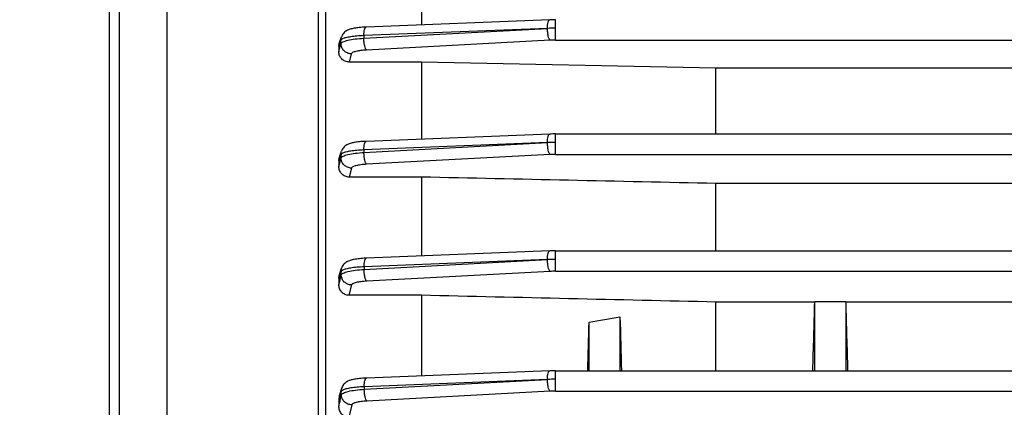
# Model space of a CAD drawing. Units: millimetres. Extents: x -1884 to 3420, y -136 to 3386.
# Drawn here: x 1954 to 2049, y 1825 to 1862 of the extents above; entities that cross this region are included whole.
import ezdxf

# ---------------------------------------------------------------- set-up
doc = ezdxf.new("R2010")
doc.units = ezdxf.units.MM
doc.header["$LTSCALE"] = 46.255
doc.header["$PDMODE"] = 3
doc.header["$PDSIZE"] = 0.3125
doc.layers.get('0').update_dxf_attribs({"linetype": 'CONTINUOUS'})
doc.layers.get('Defpoints').update_dxf_attribs({"linetype": 'CONTINUOUS'})
doc.layers.add('AM_5', color=3, linetype='CONTINUOUS', lineweight=25)
doc.styles.get("Standard").update_dxf_attribs({"font": 'txt', "width": 0.7})
doc.dimstyles.new('AM_DIN$0', dxfattribs={"dimtxt": 3.5, "dimasz": 2.5, "dimexe": 1, "dimexo": 1, "dimgap": 1.5, "dimtad": 1, "dimdsep": 46, "dimtxsty": 'STANDARD', "dimcen": 0, "dimclrd": 256, "dimclre": 256, "dimclrt": 2, "dimadec": 0, "dimazin": 2, "dimtp": 0.1, "dimtm": 0.1, "dimtfac": 0.71, "dimtdec": 3, "dimtmove": 0, "dimatfit": 3, "dimfxl": 1, "dimlwd": -1, "dimlwe": -1, "dimarcsym": 0})

# ---------------------------------------------------------------- blocks, each defined once
blk = doc.blocks.new('*D9')
at = {"layer": 'AM_5', "ltscale": 10, "transparency": 16777216}
for p, q in [((2176.245, 1857.446), (2176.245, 1520.444)), ((1364.749, 1742.82), (1364.749, 1520.444)), ((1394.749, 1521.444), (2146.245, 1521.444))]:
    blk.add_line(p, q, dxfattribs=at)
for points in [[(1394.749, 1526.444), (1394.749, 1516.444), (1364.749, 1521.444)], [(2146.245, 1526.444), (2146.245, 1516.444), (2176.245, 1521.444)]]:
    blk.add_solid(points, dxfattribs=at)
at = {"layer": 'Defpoints', "color": 0, "ltscale": 10, "transparency": 16777216}
for p in [(2176.245, 1858.446), (1364.749, 1743.82), (2176.245, 1521.444)]:
    blk.add_point(p, dxfattribs=at)
at = {"layer": 'AM_5', "color": 2, "ltscale": 10, "transparency": 16777216, "insert": (1770.497, 1553.944), "char_height": 35, "attachment_point": 5}
blk.add_mtext('800', dxfattribs=at)
blk = doc.blocks.new('*D11')
at = {"layer": 'AM_5', "ltscale": 10, "transparency": 16777216}
for p, q in [((1973.75, 2464.446), (2275.828, 2464.446)), ((2274.828, 1741.626), (2274.828, 2434.446)), ((1921.243, 1711.626), (2275.828, 1711.626))]:
    blk.add_line(p, q, dxfattribs=at)
for points in [[(2269.828, 2434.446), (2279.828, 2434.446), (2274.828, 2464.446)], [(2269.828, 1741.626), (2279.828, 1741.626), (2274.828, 1711.626)]]:
    blk.add_solid(points, dxfattribs=at)
at = {"layer": 'Defpoints', "color": 0, "ltscale": 10, "transparency": 16777216}
for p in [(1972.75, 2464.446), (2274.828, 2464.446), (1920.243, 1711.626)]:
    blk.add_point(p, dxfattribs=at)
at = {"layer": 'AM_5', "color": 2, "ltscale": 10, "transparency": 16777216, "insert": (2242.328, 2088.036), "char_height": 35, "attachment_point": 5, "rotation": 90}
blk.add_mtext('753', dxfattribs=at)
blk = doc.blocks.new('*D16')
at = {"layer": 'AM_5', "ltscale": 10, "transparency": 16777216}
for p, q in [((940.53, 3386.391), (2363.615, 3386.391)), ((2362.615, 1741.626), (2362.615, 3356.391)), ((1921.243, 1711.626), (2363.615, 1711.626))]:
    blk.add_line(p, q, dxfattribs=at)
for points in [[(2357.615, 3356.391), (2367.615, 3356.391), (2362.615, 3386.391)], [(2357.615, 1741.626), (2367.615, 1741.626), (2362.615, 1711.626)]]:
    blk.add_solid(points, dxfattribs=at)
at = {"layer": 'Defpoints', "color": 0, "ltscale": 10, "transparency": 16777216}
for p in [(939.53, 3386.391), (2362.615, 3386.391), (1920.243, 1711.626)]:
    blk.add_point(p, dxfattribs=at)
at = {"layer": 'AM_5', "color": 2, "ltscale": 10, "transparency": 16777216, "insert": (2330.115, 2549.008), "char_height": 35, "attachment_point": 5, "rotation": 90}
blk.add_mtext('1680', dxfattribs=at)

msp = doc.modelspace()

# ---------------------------------------------------------------- linework, layer by layer
at = {"color": 7, "linetype": 'Continuous'}
for p, q in [((1962.245, 1981.626), (1962.245, 1721.626)), ((1963.245, 1722.626), (1963.245, 1980.626)), ((1983.245, 1774.796), (1983.245, 1928.455)), ((1992.495, 1869.052), (1992.495, 1861.782)), ((2004.936, 1862.275), (1987.138, 1861.57)), ((2004.936, 1862.275), (2004.937, 1862.275)), ((1984.553, 1860.062), (1984.757, 1860.636)), ((1984.495, 1859.731), (1984.495, 1859.178)), ((1992.495, 1858.182), (1985.491, 1858.182)), ((1992.495, 1858.182), (1992.495, 1850.705)), ((2021.038, 1857.58), (1992.495, 1858.182)), ((2098.452, 1857.58), (2021.038, 1857.58)), ((2021.038, 1851.21), (2021.038, 1857.58)), ((2004.936, 1851.198), (1987.144, 1850.493)), ((2004.936, 1851.198), (2004.937, 1851.198)), ((2005.493, 1851.21), (2131.544, 1851.21)), ((1984.554, 1848.964), (1984.76, 1849.555)), ((1984.495, 1848.624), (1984.495, 1848.046)), ((1992.495, 1847.027), (1985.484, 1847.027)), ((1992.495, 1847.027), (1992.495, 1839.372)), ((2098.452, 1846.407), (2021.038, 1846.407)), ((2021.038, 1839.876), (2021.038, 1846.407)), ((2004.935, 1839.865), (1987.155, 1839.16)), ((2004.936, 1839.865), (2004.937, 1839.865)), ((2005.493, 1839.876), (2131.54, 1839.876)), ((1984.553, 1837.571), (1984.768, 1838.211)), ((1984.495, 1837.226), (1984.495, 1836.608)), ((1992.495, 1835.564), (1985.476, 1835.564)), ((1992.495, 1835.564), (1992.495, 1827.754)), ((2030.617, 1834.909), (2021.038, 1834.909)), ((2021.038, 1828.258), (2021.038, 1834.909)), ((2030.62, 1834.935), (2030.614, 1834.909)), ((2033.62, 1834.935), (2030.62, 1834.935)), ((2030.62, 1828.258), (2030.62, 1834.935)), ((2033.626, 1834.909), (2033.62, 1834.935)), ((2033.62, 1834.935), (2033.62, 1828.258)), ((2052.492, 1834.909), (2033.623, 1834.909)), ((2011.745, 1833.485), (2011.745, 1828.258)), ((2008.745, 1828.258), (2008.745, 1832.959)), ((2004.935, 1828.247), (1987.175, 1827.543)), ((2004.935, 1828.247), (2004.937, 1828.247)), ((2005.492, 1828.258), (2131.535, 1828.258)), ((1984.549, 1825.84), (1984.78, 1826.576)), ((1984.495, 1825.497), (1984.495, 1824.815))]:
    msp.add_line(p, q, dxfattribs=at)
at = {"color": 9, "linetype": 'Continuous'}
for p, q in [((1967.81, 1905.008), (1967.81, 1821.044)), ((1982.507, 1820.876), (1982.507, 1904.662)), ((2005.493, 1860.307), (2005.493, 1862.287)), ((2004.717, 1861.443), (1986.919, 1860.738)), ((1986.92, 1860.489), (2004.717, 1861.443)), ((1984.7, 1860.309), (1984.666, 1860.212)), ((1984.701, 1859.963), (1984.7, 1860.307)), ((1986.919, 1860.738), (1986.92, 1860.489)), ((2004.975, 1860.293), (1987.179, 1859.342)), ((2005.493, 1860.307), (2131.546, 1860.307)), ((1984.496, 1859.178), (1984.701, 1859.963)), ((1985.699, 1858.978), (1985.491, 1858.182)), ((2005.493, 1849.23), (2005.493, 1851.21)), ((2004.716, 1850.365), (1986.924, 1849.66)), ((1986.924, 1849.66), (1986.927, 1849.411)), ((1986.927, 1849.411), (2004.716, 1850.365)), ((1984.67, 1849.123), (1984.496, 1848.624)), ((1984.496, 1848.046), (1984.709, 1848.879)), ((1984.705, 1849.223), (1984.67, 1849.123)), ((1984.709, 1848.879), (1984.705, 1849.223)), ((2004.975, 1849.216), (1987.186, 1848.266)), ((2005.493, 1849.23), (2131.544, 1849.23)), ((1985.706, 1847.901), (1985.484, 1847.027)), ((2004.716, 1839.03), (1986.936, 1838.326)), ((1986.941, 1838.077), (2004.716, 1839.03)), ((2005.493, 1837.897), (2005.493, 1839.876)), ((1986.936, 1838.326), (1986.941, 1838.077)), ((1984.643, 1837.663), (1984.496, 1837.226)), ((1984.716, 1837.882), (1984.643, 1837.663)), ((1984.723, 1837.538), (1984.716, 1837.882)), ((1984.72, 1837.53), (1984.722, 1837.538)), ((2004.975, 1837.883), (1987.2, 1836.933)), ((2005.493, 1837.897), (2131.54, 1837.897)), ((1985.72, 1836.567), (1985.476, 1835.564)), ((2005.492, 1826.278), (2005.492, 1828.258)), ((2004.716, 1827.407), (1986.955, 1826.707)), ((1986.955, 1826.707), (1986.962, 1826.458)), ((1986.962, 1826.458), (2004.716, 1827.407)), ((1984.576, 1825.75), (1984.496, 1825.497)), ((1984.655, 1826.004), (1984.576, 1825.75)), ((1984.735, 1826.256), (1984.655, 1826.004)), ((1984.718, 1825.802), (1984.743, 1825.913)), ((1984.743, 1825.913), (1984.735, 1826.256)), ((2004.975, 1826.265), (1987.22, 1825.316)), ((2005.492, 1826.278), (2131.535, 1826.278)), ((1985.741, 1824.949), (1985.469, 1823.739))]:
    msp.add_line(p, q, dxfattribs=at)
at = {"color": 7, "linetype": 'Continuous'}
for points in [[(2005.493, 1862.286), (2005.354, 1862.285), (2005.22, 1862.283), (2005.087, 1862.28), (2004.955, 1862.276), (2004.937, 1862.275)], [(1987.14, 1861.57), (1987.095, 1861.568), (1986.931, 1861.56), (1986.773, 1861.55), (1986.622, 1861.538), (1986.478, 1861.525), (1986.342, 1861.51), (1986.214, 1861.494), (1986.094, 1861.477), (1985.981, 1861.458), (1985.875, 1861.437), (1985.775, 1861.415), (1985.681, 1861.391), (1985.591, 1861.365), (1985.504, 1861.335), (1985.419, 1861.302), (1985.335, 1861.263), (1985.251, 1861.218), (1985.167, 1861.165), (1985.086, 1861.104), (1985.009, 1861.034), (1984.938, 1860.957), (1984.873, 1860.87), (1984.817, 1860.775), (1984.77, 1860.672), (1984.756, 1860.636)], [(1987.145, 1850.494), (1987.1, 1850.492), (1986.936, 1850.483), (1986.777, 1850.473), (1986.626, 1850.462), (1986.482, 1850.448), (1986.346, 1850.434), (1986.218, 1850.418), (1986.097, 1850.4), (1985.984, 1850.381), (1985.878, 1850.36), (1985.779, 1850.338), (1985.684, 1850.314), (1985.594, 1850.288), (1985.507, 1850.258), (1985.422, 1850.224), (1985.338, 1850.186), (1985.253, 1850.14), (1985.17, 1850.087), (1985.089, 1850.025), (1985.011, 1849.955), (1984.94, 1849.877), (1984.876, 1849.79), (1984.82, 1849.694), (1984.773, 1849.591), (1984.76, 1849.555)], [(2005.493, 1851.209), (2005.354, 1851.209), (2005.22, 1851.207), (2005.087, 1851.203), (2004.955, 1851.199), (2004.937, 1851.198)], [(1987.157, 1839.161), (1987.111, 1839.159), (1986.946, 1839.151), (1986.787, 1839.141), (1986.636, 1839.129), (1986.491, 1839.115), (1986.355, 1839.101), (1986.226, 1839.084), (1986.105, 1839.067), (1985.992, 1839.047), (1985.886, 1839.027), (1985.786, 1839.004), (1985.691, 1838.98), (1985.601, 1838.953), (1985.514, 1838.923), (1985.428, 1838.889), (1985.344, 1838.85), (1985.259, 1838.804), (1985.175, 1838.75), (1985.094, 1838.687), (1985.017, 1838.616), (1984.946, 1838.537), (1984.882, 1838.449), (1984.826, 1838.352), (1984.78, 1838.248), (1984.767, 1838.211)], [(2005.493, 1839.876), (2005.354, 1839.875), (2005.22, 1839.873), (2005.087, 1839.87), (2004.955, 1839.866), (2004.937, 1839.865)], [(1987.176, 1827.544), (1987.129, 1827.542), (1986.963, 1827.533), (1986.804, 1827.523), (1986.651, 1827.511), (1986.507, 1827.498), (1986.37, 1827.483), (1986.241, 1827.466), (1986.119, 1827.448), (1986.005, 1827.429), (1985.898, 1827.408), (1985.797, 1827.386), (1985.701, 1827.361), (1985.61, 1827.334), (1985.522, 1827.303), (1985.435, 1827.268), (1985.349, 1827.227), (1985.264, 1827.179), (1985.18, 1827.123), (1985.099, 1827.059), (1985.023, 1826.986), (1984.953, 1826.906), (1984.891, 1826.817), (1984.837, 1826.719), (1984.793, 1826.615), (1984.78, 1826.576)], [(2005.492, 1828.258), (2005.354, 1828.257), (2005.22, 1828.255), (2005.087, 1828.252), (2004.954, 1828.248), (2004.937, 1828.247)]]:
    msp.add_lwpolyline(points, dxfattribs=at)
at = {"color": 9, "linetype": 'Continuous'}
for centre, radius, start, end in [((2005.505, 1842.984), 18.476, 90.03776, 92.44633), ((2005.492, 1850.478), 9.829, 89.99461, 93.01342), ((2005.545, 1831.902), 18.481, 90.16211, 92.57021), ((2005.492, 1839.401), 9.829, 89.99459, 93.0134), ((2005.585, 1820.563), 18.487, 90.28637, 92.69396), ((2005.492, 1828.066), 9.83, 89.99457, 93.01328), ((2005.608, 1812.016), 15.417, 90.42945, 93.31721), ((2005.492, 1816.446), 9.832, 89.99456, 93.01303)]:
    msp.add_arc(centre, radius, start, end, dxfattribs=at)
at = {"color": 7, "linetype": 'Continuous'}
msp.add_arc((1985.649, 1825.495), 1.152, 162.58718, 179.93433, dxfattribs=at)
for centre, major_axis, ratio, start_param, end_param in [((2027.886, 1851.626), (1.116, 73.5), 0.041651, -1.893722, -1.799618), ((2036.355, 1851.626), (-1.116, 73.5), 0.041651, -4.483567, -4.389463), ((2014.464, 1851.744), (-1.127, 74.19), 0.041652, -4.46436, -4.39091), ((2005.996, 1851.506), (1.14, 75.08), 0.041652, -1.884984, -1.819776)]:
    msp.add_ellipse(centre, major_axis=major_axis, ratio=ratio, start_param=start_param, end_param=end_param, dxfattribs=at)
at = {"color": 9, "linetype": 'Continuous'}
for points, knots in [([(2004.717, 1861.443), (2004.717, 1861.552), (2004.728, 1861.752), (2004.762, 1861.984), (2004.809, 1862.131), (2004.85, 1862.218), (2004.901, 1862.273), (2004.936, 1862.275)], [0, 0, 0, 0, 0.366352, 0.669905, 0.787554, 0.880618, 1, 1, 1, 1]), ([(1986.919, 1860.738), (1986.92, 1860.847), (1986.93, 1861.047), (1986.965, 1861.279), (1987.012, 1861.426), (1987.052, 1861.513), (1987.103, 1861.568), (1987.138, 1861.57)], [0, 0, 0, 0, 0.366358, 0.669912, 0.787559, 0.880619, 1, 1, 1, 1]), ([(2004.975, 1860.293), (2004.955, 1860.308), (2004.918, 1860.355), (2004.85, 1860.491), (2004.783, 1860.73), (2004.731, 1861.065), (2004.717, 1861.312), (2004.717, 1861.44)], [0, 0, 0, 0, 0.062499, 0.147961, 0.381586, 0.67864, 1, 1, 1, 1]), ([(1984.666, 1860.212), (1984.652, 1860.172), (1984.596, 1860.011), (1984.539, 1859.851), (1984.496, 1859.731)], [0, 0, 0, 0, 0.252036, 1, 1, 1, 1]), ([(1984.851, 1860.43), (1984.815, 1860.414), (1984.756, 1860.383), (1984.708, 1860.332), (1984.699, 1860.307)], [0, 0, 0, 0, 0.600682, 1, 1, 1, 1]), ([(1984.701, 1859.963), (1984.71, 1859.998), (1984.772, 1860.07), (1984.912, 1860.15), (1985.116, 1860.229), (1985.503, 1860.334), (1986.112, 1860.431), (1986.634, 1860.474), (1986.92, 1860.489)], [0, 0, 0, 0, 0.046504, 0.115029, 0.20856, 0.326821, 0.630913, 1, 1, 1, 1]), ([(1986.919, 1860.738), (1986.691, 1860.729), (1986.263, 1860.701), (1985.677, 1860.637), (1985.214, 1860.553), (1984.952, 1860.478), (1984.851, 1860.43)], [0, 0, 0, 0, 0.326318, 0.61284, 0.84076, 1, 1, 1, 1]), ([(1987.179, 1859.342), (1987.159, 1859.357), (1987.121, 1859.404), (1987.053, 1859.54), (1986.986, 1859.779), (1986.935, 1860.114), (1986.921, 1860.361), (1986.92, 1860.489)], [0, 0, 0, 0, 0.062498, 0.147959, 0.381582, 0.678638, 1, 1, 1, 1]), ([(1985.699, 1858.978), (1985.57, 1858.979), (1985.31, 1859.035), (1984.978, 1859.251), (1984.755, 1859.577), (1984.701, 1859.835), (1984.701, 1859.963)], [0, 0, 0, 0, 0.251741, 0.502937, 0.752082, 1, 1, 1, 1]), ([(1987.179, 1859.342), (1986.988, 1859.332), (1986.64, 1859.302), (1986.234, 1859.235), (1985.976, 1859.163), (1985.839, 1859.108), (1985.745, 1859.052), (1985.706, 1859.001), (1985.699, 1858.978)], [0, 0, 0, 0, 0.367956, 0.670835, 0.789495, 0.883407, 0.952299, 1, 1, 1, 1]), ([(1986.924, 1849.66), (1986.925, 1849.769), (1986.935, 1849.969), (1986.97, 1850.201), (1987.017, 1850.349), (1987.057, 1850.436), (1987.108, 1850.491), (1987.144, 1850.493)], [0, 0, 0, 0, 0.366311, 0.669908, 0.787579, 0.880653, 1, 1, 1, 1]), ([(2004.716, 1850.365), (2004.717, 1850.474), (2004.727, 1850.674), (2004.762, 1850.906), (2004.809, 1851.054), (2004.849, 1851.141), (2004.9, 1851.196), (2004.936, 1851.198)], [0, 0, 0, 0, 0.366304, 0.669902, 0.787576, 0.880654, 1, 1, 1, 1]), ([(1986.924, 1849.66), (1986.696, 1849.65), (1986.268, 1849.622), (1985.682, 1849.556), (1985.219, 1849.471), (1984.956, 1849.395), (1984.855, 1849.347)], [0, 0, 0, 0, 0.326286, 0.6128, 0.840735, 1, 1, 1, 1]), ([(2004.975, 1849.216), (2004.955, 1849.231), (2004.918, 1849.278), (2004.85, 1849.414), (2004.783, 1849.652), (2004.732, 1849.987), (2004.717, 1850.233), (2004.716, 1850.361)], [0, 0, 0, 0, 0.062505, 0.147953, 0.381523, 0.678548, 1, 1, 1, 1]), ([(1984.855, 1849.347), (1984.819, 1849.33), (1984.761, 1849.299), (1984.712, 1849.248), (1984.704, 1849.223)], [0, 0, 0, 0, 0.600858, 1, 1, 1, 1]), ([(1984.708, 1848.879), (1984.717, 1848.914), (1984.777, 1848.986), (1984.917, 1849.068), (1985.121, 1849.147), (1985.509, 1849.252), (1986.119, 1849.35), (1986.641, 1849.395), (1986.927, 1849.411)], [0, 0, 0, 0, 0.046251, 0.114176, 0.207444, 0.326441, 0.631502, 1, 1, 1, 1]), ([(1985.706, 1847.901), (1985.578, 1847.902), (1985.319, 1847.958), (1984.988, 1848.172), (1984.765, 1848.495), (1984.709, 1848.752), (1984.708, 1848.879)], [0, 0, 0, 0, 0.251742, 0.502928, 0.752078, 1, 1, 1, 1]), ([(1987.186, 1848.266), (1987.166, 1848.28), (1987.128, 1848.328), (1987.061, 1848.464), (1986.993, 1848.701), (1986.942, 1849.037), (1986.928, 1849.283), (1986.927, 1849.411)], [0, 0, 0, 0, 0.062504, 0.147952, 0.381524, 0.678552, 1, 1, 1, 1]), ([(1987.186, 1848.266), (1986.995, 1848.255), (1986.646, 1848.226), (1986.194, 1848.15), (1985.899, 1848.063), (1985.752, 1847.975), (1985.713, 1847.925), (1985.706, 1847.901)], [0, 0, 0, 0, 0.368322, 0.671404, 0.883588, 0.952401, 1, 1, 1, 1]), ([(1986.936, 1838.326), (1986.937, 1838.435), (1986.947, 1838.635), (1986.982, 1838.868), (1987.029, 1839.016), (1987.069, 1839.103), (1987.12, 1839.159), (1987.156, 1839.161)], [0, 0, 0, 0, 0.366266, 0.669905, 0.7876, 0.880688, 1, 1, 1, 1]), ([(2004.716, 1839.03), (2004.717, 1839.139), (2004.727, 1839.339), (2004.762, 1839.572), (2004.809, 1839.72), (2004.849, 1839.807), (2004.9, 1839.863), (2004.936, 1839.865)], [0, 0, 0, 0, 0.366257, 0.669901, 0.787601, 0.880693, 1, 1, 1, 1]), ([(2004.975, 1837.883), (2004.955, 1837.898), (2004.918, 1837.945), (2004.85, 1838.081), (2004.783, 1838.318), (2004.731, 1838.653), (2004.717, 1838.899), (2004.716, 1839.026)], [0, 0, 0, 0, 0.06251, 0.147944, 0.381459, 0.678456, 1, 1, 1, 1]), ([(1984.722, 1837.538), (1984.73, 1837.573), (1984.79, 1837.646), (1984.929, 1837.728), (1985.133, 1837.808), (1985.521, 1837.914), (1986.132, 1838.014), (1986.654, 1838.06), (1986.941, 1838.077)], [0, 0, 0, 0, 0.046128, 0.11391, 0.207085, 0.326054, 0.631237, 1, 1, 1, 1]), ([(1986.936, 1838.326), (1986.707, 1838.315), (1986.277, 1838.286), (1985.689, 1838.218), (1985.225, 1838.131), (1984.963, 1838.054), (1984.863, 1838.006)], [0, 0, 0, 0, 0.326923, 0.613743, 0.841476, 1, 1, 1, 1]), ([(1987.2, 1836.933), (1987.18, 1836.948), (1987.142, 1836.995), (1987.075, 1837.131), (1987.007, 1837.368), (1986.956, 1837.703), (1986.942, 1837.949), (1986.941, 1838.077)], [0, 0, 0, 0, 0.062509, 0.147943, 0.381463, 0.678464, 1, 1, 1, 1]), ([(1984.863, 1838.006), (1984.827, 1837.989), (1984.77, 1837.958), (1984.723, 1837.907), (1984.715, 1837.882)], [0, 0, 0, 0, 0.600061, 1, 1, 1, 1]), ([(1985.72, 1836.567), (1985.592, 1836.569), (1985.334, 1836.624), (1985.004, 1836.836), (1984.781, 1837.157), (1984.724, 1837.412), (1984.722, 1837.538)], [0, 0, 0, 0, 0.251755, 0.502928, 0.752073, 1, 1, 1, 1]), ([(1987.2, 1836.933), (1987.008, 1836.923), (1986.66, 1836.893), (1986.253, 1836.826), (1985.995, 1836.754), (1985.859, 1836.699), (1985.765, 1836.642), (1985.726, 1836.591), (1985.72, 1836.567)], [0, 0, 0, 0, 0.368587, 0.671713, 0.790301, 0.883983, 0.952578, 1, 1, 1, 1]), ([(1986.955, 1826.707), (1986.956, 1826.817), (1986.966, 1827.017), (1987.001, 1827.25), (1987.048, 1827.399), (1987.088, 1827.486), (1987.139, 1827.541), (1987.175, 1827.544)], [0, 0, 0, 0, 0.366221, 0.669905, 0.787624, 0.880726, 1, 1, 1, 1]), ([(2004.716, 1827.41), (2004.716, 1827.52), (2004.727, 1827.72), (2004.761, 1827.954), (2004.808, 1828.102), (2004.849, 1828.189), (2004.9, 1828.245), (2004.935, 1828.247)], [0, 0, 0, 0, 0.366211, 0.669902, 0.787627, 0.880734, 1, 1, 1, 1]), ([(1986.955, 1826.707), (1986.724, 1826.695), (1986.291, 1826.665), (1985.699, 1826.594), (1985.232, 1826.506), (1984.969, 1826.427), (1984.87, 1826.377)], [0, 0, 0, 0, 0.327515, 0.614777, 0.843575, 1, 1, 1, 1]), ([(2004.975, 1826.265), (2004.955, 1826.28), (2004.918, 1826.327), (2004.85, 1826.462), (2004.783, 1826.699), (2004.731, 1827.033), (2004.717, 1827.279), (2004.716, 1827.407)], [0, 0, 0, 0, 0.062515, 0.147934, 0.381394, 0.678362, 1, 1, 1, 1]), ([(1984.87, 1826.377), (1984.837, 1826.361), (1984.784, 1826.33), (1984.741, 1826.28), (1984.734, 1826.256)], [0, 0, 0, 0, 0.596952, 1, 1, 1, 1]), ([(1984.742, 1825.913), (1984.751, 1825.947), (1984.809, 1826.021), (1984.948, 1826.103), (1985.151, 1826.184), (1985.54, 1826.292), (1986.151, 1826.393), (1986.675, 1826.441), (1986.962, 1826.458)], [0, 0, 0, 0, 0.045921, 0.113462, 0.206476, 0.325395, 0.630775, 1, 1, 1, 1]), ([(1985.741, 1824.949), (1985.613, 1824.95), (1985.357, 1825.005), (1985.028, 1825.215), (1984.804, 1825.533), (1984.746, 1825.787), (1984.742, 1825.913)], [0, 0, 0, 0, 0.251782, 0.502937, 0.752067, 1, 1, 1, 1]), ([(1987.22, 1825.316), (1987.201, 1825.331), (1987.163, 1825.378), (1987.096, 1825.513), (1987.028, 1825.751), (1986.977, 1826.085), (1986.963, 1826.331), (1986.962, 1826.458)], [0, 0, 0, 0, 0.062513, 0.147933, 0.3814, 0.678375, 1, 1, 1, 1]), ([(1987.22, 1825.316), (1987.029, 1825.306), (1986.68, 1825.276), (1986.272, 1825.209), (1986.014, 1825.136), (1985.878, 1825.081), (1985.785, 1825.024), (1985.746, 1824.973), (1985.741, 1824.949)], [0, 0, 0, 0, 0.369172, 0.672517, 0.791031, 0.884512, 0.952815, 1, 1, 1, 1])]:
    msp.add_open_spline(points, degree=3, knots=knots, dxfattribs=at)
at = {"color": 7, "linetype": 'Continuous'}
for points in [[(1984.495, 1859.731), (1984.495, 1859.843), (1984.516, 1859.956), (1984.553, 1860.061)], [(1984.495, 1848.624), (1984.495, 1848.739), (1984.516, 1848.855), (1984.554, 1848.964)], [(2021.038, 1846.407), (2011.524, 1846.614), (2002.01, 1846.821), (1992.495, 1847.027)], [(1984.495, 1837.226), (1984.495, 1837.342), (1984.516, 1837.46), (1984.553, 1837.571)], [(2021.038, 1834.909), (2011.524, 1835.128), (2002.01, 1835.346), (1992.495, 1835.564)], [(2008.745, 1832.959), (2009.745, 1833.134), (2010.745, 1833.309), (2011.745, 1833.485)]]:
    msp.add_open_spline(points, degree=3, dxfattribs=at)
at = {"color": 9, "linetype": 'Continuous'}
for points in [[(1984.699, 1860.309), (1984.699, 1860.419), (1984.719, 1860.531), (1984.756, 1860.634)], [(1984.704, 1849.223), (1984.703, 1849.334), (1984.722, 1849.447), (1984.759, 1849.553)], [(1984.715, 1837.882), (1984.714, 1837.992), (1984.731, 1838.104), (1984.766, 1838.208)], [(1984.496, 1836.608), (1984.571, 1836.915), (1984.646, 1837.223), (1984.72, 1837.53)], [(1984.497, 1824.815), (1984.57, 1825.144), (1984.644, 1825.473), (1984.718, 1825.802)], [(1984.734, 1826.256), (1984.731, 1826.363), (1984.747, 1826.471), (1984.779, 1826.572)]]:
    msp.add_open_spline(points, degree=3, dxfattribs=at)
at = {"color": 7, "linetype": 'Continuous'}
for points, knots in [([(1985.491, 1858.182), (1985.361, 1858.182), (1985.099, 1858.235), (1984.768, 1858.457), (1984.548, 1858.788), (1984.495, 1859.049), (1984.495, 1859.178)], [0, 0, 0, 0, 0.250532, 0.500723, 0.750505, 1, 1, 1, 1]), ([(1985.484, 1847.027), (1985.353, 1847.027), (1985.089, 1847.083), (1984.76, 1847.313), (1984.546, 1847.652), (1984.495, 1847.915), (1984.495, 1848.046)], [0, 0, 0, 0, 0.250079, 0.500022, 0.749946, 1, 1, 1, 1]), ([(1985.476, 1835.564), (1985.343, 1835.564), (1985.075, 1835.624), (1984.749, 1835.866), (1984.543, 1836.213), (1984.495, 1836.477), (1984.495, 1836.608)], [0, 0, 0, 0, 0.252198, 0.502826, 0.751773, 1, 1, 1, 1]), ([(1985.469, 1823.739), (1985.331, 1823.739), (1985.055, 1823.805), (1984.733, 1824.067), (1984.539, 1824.422), (1984.495, 1824.685), (1984.495, 1824.815)], [0, 0, 0, 0, 0.257727, 0.509787, 0.75615, 1, 1, 1, 1])]:
    msp.add_open_spline(points, degree=3, knots=knots, dxfattribs=at)

# ---------------------------------------------------------------- dimensions: what is measured, and where the dimension line sits
at = {"layer": 'AM_5', "ltscale": 10}
for base, p2, text, picture, middle in [((2362.615, 3386.391), (939.53, 3386.391), '1680', '*D16', (2362.615, 2549.008)), ((2274.828, 2464.446), (1972.75, 2464.446), '753', '*D11', (2274.828, 2088.036))]:
    dim = msp.add_linear_dim(base=base, p1=(1920.243, 1711.626), p2=p2, angle=90, text=text, dimstyle='AM_DIN$0', override={"dimtxt": 35, "dimasz": 30, "dimgap": 15, "dimsah": 1}, dxfattribs=at)
    dim.commit()
    dim.dimension.update_dxf_attribs({"geometry": picture, "text_midpoint": middle, "dimtype": 160})
dim = msp.add_linear_dim(base=(2176.245, 1521.444), p1=(1364.749, 1743.82), p2=(2176.245, 1858.446), text='800', dimstyle='AM_DIN$0', override={"dimtxt": 35, "dimasz": 30, "dimgap": 15, "dimsah": 1}, dxfattribs=at)
dim.commit()
dim.dimension.update_dxf_attribs({"geometry": '*D9', "text_midpoint": (1770.497, 1553.944)})

doc.saveas('drawing.dxf')
